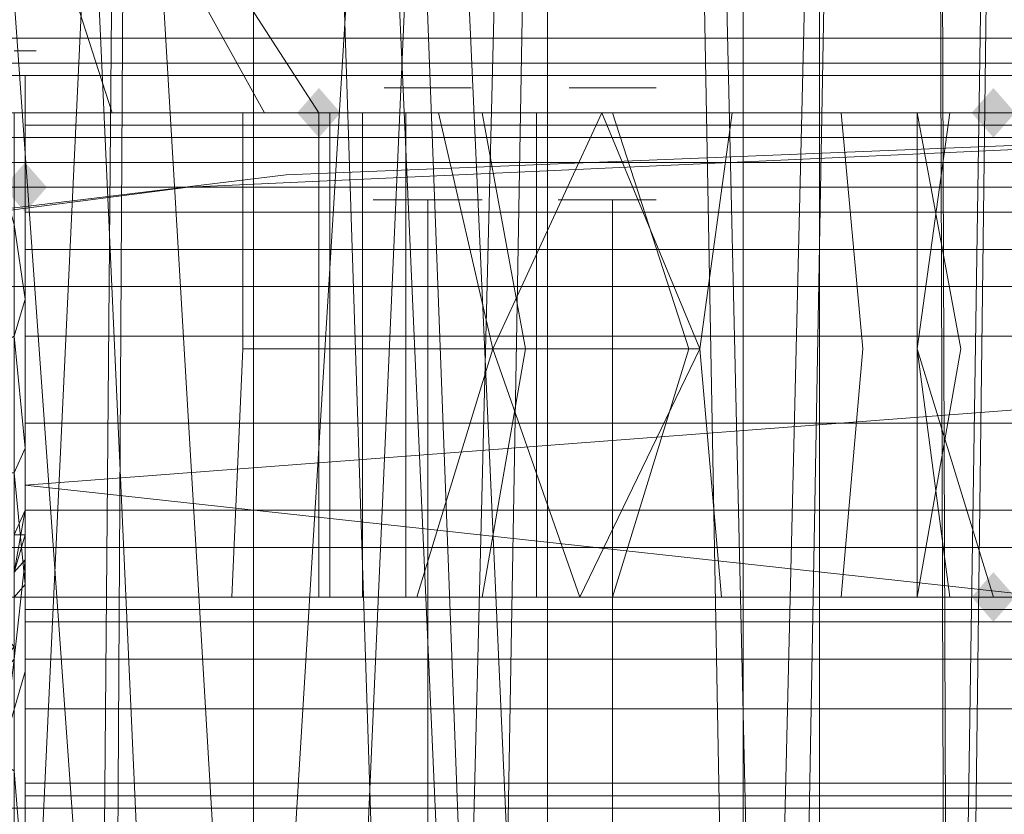
# Model space of a CAD drawing. Units: millimetres. Extents: x 209666 to 216117, y -85304 to -79098.
# Drawn here: x 212259 to 212302, y -81286 to -81251 of the extents above; entities that cross this region are included whole.
import ezdxf

# ---------------------------------------------------------------- set-up
doc = ezdxf.new("R2010")
doc.units = ezdxf.units.MM
doc.layers.add('AQUAWOOD  CWPg169.538', color=250, linetype='Continuous', lineweight=25)
doc.layers.add('МАФЫ НАШИ', color=7, linetype='Continuous', lineweight=25)

# ---------------------------------------------------------------- blocks, each defined once
blk = doc.blocks.new('guil-')
at = {"layer": 'AQUAWOOD  CWPg169.538'}
for points in [[(209865.482, -81059.09), (209865.008, -81059.564), (209864.534, -81060.038), (209865.008, -81060.512), (209865.482, -81060.987), (209865.956, -81060.512), (209866.43, -81060.038), (209865.956, -81059.564)], [(209865.482, -81059.09), (209865.008, -81059.564), (209864.534, -81060.038), (209865.008, -81060.512), (209865.482, -81060.987), (209865.956, -81060.512), (209866.43, -81060.038), (209865.956, -81059.564)], [(209894.883, -81059.09), (209894.409, -81059.564), (209893.935, -81060.038), (209894.409, -81060.512), (209894.883, -81060.987), (209895.358, -81060.512), (209895.832, -81060.038), (209895.358, -81059.564)], [(209894.883, -81059.09), (209894.409, -81059.564), (209893.935, -81060.038), (209894.409, -81060.512), (209894.883, -81060.987), (209895.358, -81060.512), (209895.832, -81060.038), (209895.358, -81059.564)], [(209852.678, -81061.935), (209852.204, -81062.409), (209851.73, -81062.883), (209852.204, -81063.358), (209852.678, -81063.832), (209853.152, -81063.358), (209853.627, -81062.883), (209853.152, -81062.409)], [(209852.678, -81061.935), (209852.204, -81062.409), (209851.73, -81062.883), (209852.204, -81063.358), (209852.678, -81063.832), (209853.152, -81063.358), (209853.627, -81062.883), (209853.152, -81062.409)], [(209894.883, -81077.584), (209894.409, -81078.058), (209893.935, -81078.533), (209894.409, -81079.007), (209894.883, -81079.481), (209895.358, -81079.007), (209895.832, -81078.533), (209895.358, -81078.058)], [(209894.883, -81077.584), (209894.409, -81078.058), (209893.935, -81078.533), (209894.409, -81079.007), (209894.883, -81079.481), (209895.358, -81079.007), (209895.832, -81078.533), (209895.358, -81078.058)]]:
    blk.add_hatch(color=18, dxfattribs=at).paths.add_polyline_path(points)
at = {"layer": 'AQUAWOOD  CWPg169.538', "color": 18, "lineweight": 13}
for points in [[(209907.213, -81076.636), (209789.608, -81076.636), (209907.213, -81076.636)], [(209901.997, -81086.594), (209794.35, -81086.594), (209901.997, -81086.594)], [(209838.452, -81004.081), (209829.442, -81005.503), (209820.906, -81007.874), (209823.751, -81107.934), (209829.442, -81005.503), (209823.751, -81107.934), (209839.4, -81102.243), (209838.452, -81004.081), (209829.442, -81005.503), (209838.452, -81004.081), (209839.4, -81102.243), (209847.936, -81003.607), (209839.4, -81102.243), (209855.998, -81102.243), (209847.936, -81003.607), (209856.946, -81004.081), (209866.43, -81005.503)], [(209855.998, -81102.243), (209856.946, -81004.081), (209855.998, -81102.243)], [(209894.883, -81023.524), (209892.987, -81133.542)], [(209892.987, -81133.542), (209884.925, -81118.841), (209886.348, -81120.738), (209884.925, -81118.841), (209871.647, -81107.934), (209873.07, -81108.882), (209871.647, -81107.934), (209855.998, -81102.243), (209856.472, -81102.718), (209855.998, -81102.243), (209871.647, -81107.934), (209866.43, -81005.503), (209871.647, -81107.934), (209874.492, -81007.874), (209871.647, -81107.934), (209884.925, -81118.841), (209882.08, -81011.194), (209884.925, -81118.841), (209887.77, -81014.988), (209884.925, -81118.841), (209892.987, -81133.542), (209892.512, -81019.256)], [(209892.512, -81019.256), (209892.987, -81133.542), (209894.883, -81023.524), (209892.987, -81133.542), (209895.832, -81149.665), (209892.987, -81133.542), (209893.935, -81136.861), (209892.987, -81133.542), (209884.925, -81118.841), (209886.348, -81120.738), (209884.925, -81118.841), (209871.647, -81107.934), (209873.07, -81108.882), (209871.647, -81107.934), (209855.998, -81102.243), (209856.472, -81102.718), (209855.998, -81102.243), (209839.4, -81102.243)], [(209862.637, -81186.179), (209862.637, -81047.234), (209862.637, -81186.179), (209869.75, -81045.337), (209862.637, -81186.179), (209875.441, -81177.644), (209869.75, -81045.337), (209875.441, -81042.966), (209883.976, -81036.327), (209887.296, -81028.74), (209883.976, -81020.678), (209875.441, -81014.039), (209869.75, -81011.668), (209862.637, -81009.771), (209855.524, -81008.823), (209847.936, -81008.349), (209839.874, -81008.823), (209832.761, -81009.771), (209825.648, -81011.668), (209832.761, -81113.624), (209825.648, -81011.668), (209832.761, -81009.771), (209832.761, -81113.624)], [(209839.874, -81008.823), (209832.761, -81009.771), (209839.874, -81008.823), (209847.936, -81008.349), (209855.524, -81008.823), (209847.936, -81110.305), (209862.637, -81113.624), (209855.524, -81008.823), (209862.637, -81113.624), (209862.637, -81009.771), (209862.637, -81113.624), (209855.998, -81111.253), (209871.173, -81117.892), (209862.637, -81113.624), (209871.173, -81117.892), (209882.08, -81130.222), (209875.441, -81122.16), (209882.08, -81130.222), (209871.173, -81117.892), (209875.441, -81122.16)], [(209883.976, -81134.964), (209875.441, -81122.16), (209875.441, -81014.039), (209875.441, -81122.16), (209869.75, -81011.668), (209875.441, -81122.16), (209862.637, -81113.624), (209869.75, -81011.668), (209875.441, -81014.039)], [(209785.814, -81061.935), (209910.533, -81061.935), (209785.814, -81061.935)], [(209786.762, -81058.616), (209909.584, -81058.616), (209910.533, -81061.935), (209910.533, -81062.409), (209910.533, -81062.883), (209852.678, -81062.883), (209851.73, -81062.883)], [(209785.814, -81058.141), (209910.533, -81058.141), (209785.814, -81058.141)], [(209871.173, -81117.892), (209882.08, -81130.222), (209886.822, -81145.871), (209883.976, -81134.964), (209886.822, -81145.871), (209882.08, -81130.222), (209883.976, -81134.964), (209883.976, -81020.678), (209883.976, -81134.964), (209887.296, -81149.665)], [(209855.998, -81102.243), (209839.4, -81102.243), (209838.926, -81102.718), (209839.4, -81102.243), (209823.751, -81107.934), (209822.328, -81108.882), (209838.926, -81102.718), (209856.472, -81102.718), (209873.07, -81108.882), (209886.348, -81120.738), (209893.935, -81136.861), (209895.832, -81154.407), (209893.935, -81136.861), (209895.832, -81154.407), (209895.832, -81149.665), (209895.832, -81154.407), (209892.987, -81166.262), (209894.883, -81033.482)], [(209892.512, -81038.224), (209892.987, -81166.262), (209892.512, -81038.224)], [(209887.77, -81042.492), (209884.925, -81180.963), (209892.987, -81166.262), (209894.883, -81033.482)], [(209894.883, -81033.482), (209892.987, -81166.262), (209884.925, -81180.963), (209887.77, -81042.492)], [(209892.512, -81038.224), (209892.987, -81166.262), (209892.512, -81038.224)], [(209883.976, -81164.84), (209887.296, -81149.665), (209887.296, -81028.74), (209887.296, -81149.665), (209886.822, -81145.871), (209885.399, -81161.994), (209887.296, -81149.665), (209885.399, -81161.994), (209883.976, -81164.84), (209885.399, -81161.994), (209876.863, -81176.221), (209875.441, -81177.644), (209876.863, -81176.221), (209863.585, -81185.705), (209862.637, -81186.179), (209875.441, -81177.644), (209883.976, -81164.84), (209883.976, -81036.327), (209883.976, -81164.84), (209875.441, -81177.644)], [(209794.824, -81050.08), (209794.824, -81057.193), (209900.574, -81057.193), (209794.824, -81057.193), (209794.824, -81060.987), (209900.574, -81060.987), (209794.824, -81060.987), (209794.824, -81057.193), (209900.574, -81057.193), (209794.824, -81057.193), (209794.824, -81050.554)], [(209794.824, -81050.554), (209794.824, -81057.193), (209900.574, -81057.193), (209794.824, -81057.193), (209794.824, -81060.987), (209900.574, -81060.987), (209794.824, -81060.987), (209794.824, -81057.193), (209900.574, -81057.193), (209794.824, -81057.193), (209794.824, -81050.08)], [(209887.77, -81042.492), (209884.925, -81180.963), (209882.08, -81046.286), (209884.925, -81180.963), (209871.647, -81191.87), (209874.492, -81049.131), (209882.08, -81046.286), (209874.492, -81049.131), (209871.647, -81191.87), (209866.43, -81051.502), (209871.647, -81191.87), (209855.998, -81197.561), (209856.946, -81052.925), (209866.43, -81051.502), (209856.946, -81052.925), (209847.936, -81053.399), (209838.452, -81052.925), (209847.936, -81053.399)], [(209875.441, -81177.644), (209875.441, -81042.966), (209875.441, -81177.644)], [(209808.576, -81145.871), (209813.793, -81130.222), (209808.576, -81145.871), (209810.473, -81161.994), (209818.535, -81176.221), (209831.813, -81185.705), (209847.936, -81189.499), (209847.936, -81049.131), (209847.936, -81189.499), (209855.524, -81048.657), (209847.936, -81189.499), (209862.637, -81186.179), (209855.524, -81048.657), (209862.637, -81047.234), (209855.524, -81048.657)], [(209785.814, -81051.028), (209785.814, -81054.348), (209785.814, -81058.141), (209910.533, -81058.141), (209785.814, -81058.141), (209784.865, -81058.616), (209786.288, -81066.203), (209785.814, -81058.141), (209786.288, -81066.203), (209786.762, -81066.677), (209786.288, -81066.203), (209788.185, -81074.739)], [(209847.936, -81060.038), (209856.472, -81060.038), (209853.152, -81051.028), (209856.472, -81060.038), (209863.111, -81060.038), (209857.42, -81051.028), (209863.111, -81060.038), (209865.482, -81060.038), (209858.843, -81051.028), (209865.482, -81060.038), (209863.111, -81060.038), (209857.42, -81051.028), (209863.111, -81060.038), (209856.472, -81060.038), (209853.152, -81051.028), (209856.472, -81060.038), (209847.936, -81060.038)], [(209847.936, -81060.038), (209856.472, -81060.038), (209853.152, -81051.028), (209856.472, -81060.038), (209863.111, -81060.038), (209857.42, -81051.028), (209863.111, -81060.038), (209865.482, -81060.038), (209858.843, -81051.028), (209865.482, -81060.038), (209863.111, -81060.038), (209857.42, -81051.028), (209863.111, -81060.038), (209856.472, -81060.038), (209853.152, -81051.028), (209856.472, -81060.038), (209847.936, -81060.038)], [(209852.204, -81057.667), (209852.678, -81057.667), (209853.152, -81057.667), (209852.678, -81057.667), (209852.204, -81057.667)], [(209852.204, -81077.584), (209852.678, -81076.161), (209852.678, -81079.481), (209852.678, -81076.161), (209852.678, -81075.213), (209852.678, -81077.11), (209852.678, -81081.378), (209852.678, -81080.904), (209852.678, -81080.429), (209852.678, -81079.481), (209852.678, -81071.894), (209852.678, -81065.255), (209852.678, -81060.512), (209852.678, -81058.616), (209852.678, -81060.512), (209852.678, -81074.265), (209852.678, -81091.811), (209902.471, -81088.965), (209852.678, -81091.811), (209894.883, -81098.45), (209898.677, -81095.13), (209894.883, -81098.45), (209902.471, -81088.965)], [(209785.814, -81062.409), (209785.814, -81061.935), (209910.533, -81061.935), (209785.814, -81061.935), (209786.762, -81058.616), (209909.584, -81058.616), (209910.533, -81061.935)], [(209907.213, -81076.636), (209905.79, -81080.904), (209907.213, -81076.636), (209901.997, -81086.594), (209905.79, -81080.904), (209909.11, -81071.419), (209907.213, -81076.636), (209909.584, -81066.677), (209909.11, -81071.419), (209909.584, -81066.677), (209911.007, -81059.564), (209909.584, -81066.677), (209907.213, -81076.636), (209789.608, -81076.636), (209907.213, -81076.636), (209901.997, -81086.594), (209794.35, -81086.594), (209901.997, -81086.594)], [(209852.204, -81060.038), (209852.678, -81060.038), (209853.152, -81060.038), (209852.678, -81060.038), (209852.204, -81060.038)], [(209852.204, -81060.038), (209852.678, -81060.038), (209853.152, -81060.038), (209852.678, -81060.038), (209852.204, -81060.038)], [(209876.863, -81078.533), (209873.07, -81069.048), (209876.863, -81078.533), (209869.75, -81078.533), (209873.07, -81069.048), (209862.163, -81069.048), (209873.07, -81069.048), (209870.698, -81060.038), (209862.163, -81060.038), (209862.163, -81069.048), (209862.163, -81060.038), (209851.73, -81060.038)], [(209849.833, -81060.038), (209852.678, -81060.038), (209849.833, -81060.038)], [(209852.204, -81060.038), (209874.966, -81060.038), (209895.832, -81060.038), (209913.378, -81060.038), (209927.13, -81060.038), (209935.666, -81060.038)], [(209911.007, -81060.038), (209891.564, -81060.038), (209869.276, -81060.038), (209867.379, -81060.038), (209865.956, -81060.038), (209865.482, -81060.038), (209865.956, -81060.038), (209866.905, -81060.038), (209872.595, -81060.038), (209878.286, -81060.038), (209887.296, -81060.038), (209892.987, -81060.038), (209894.883, -81060.038), (209891.564, -81060.038), (209888.244, -81060.038), (209883.502, -81060.038), (209877.812, -81060.038), (209870.698, -81060.038), (209877.812, -81060.038), (209873.07, -81069.048), (209877.812, -81060.038), (209882.08, -81069.048), (209876.863, -81078.533), (209883.028, -81078.533), (209882.08, -81069.048), (209883.028, -81078.533), (209888.244, -81078.533), (209889.193, -81069.048), (209888.244, -81078.533), (209891.564, -81078.533), (209893.461, -81069.048), (209891.564, -81078.533), (209894.883, -81078.533), (209892.987, -81078.533), (209894.883, -81078.533), (209891.564, -81069.048), (209894.883, -81078.533), (209891.564, -81078.533), (209888.244, -81078.533), (209891.564, -81078.533), (209894.883, -81078.533), (209892.987, -81078.533), (209887.296, -81078.533), (209878.286, -81078.533), (209872.595, -81078.533), (209866.905, -81078.533), (209865.956, -81078.533), (209865.482, -81078.533), (209865.956, -81078.533), (209867.379, -81078.533), (209869.276, -81078.533), (209891.564, -81078.533), (209911.007, -81078.533)], [(209935.666, -81078.533), (209927.13, -81078.533), (209913.378, -81078.533), (209895.832, -81078.533), (209874.966, -81078.533), (209852.204, -81078.533), (209849.833, -81078.533), (209847.936, -81078.533), (209847.462, -81078.533), (209847.936, -81078.533), (209849.833, -81078.533), (209852.678, -81078.533), (209849.833, -81078.533), (209847.936, -81078.533), (209847.462, -81078.533), (209847.936, -81078.533), (209849.833, -81078.533), (209852.204, -81078.533), (209874.966, -81078.533), (209895.832, -81078.533), (209913.378, -81078.533), (209927.13, -81078.533), (209935.666, -81078.533)], [(209938.511, -81078.533), (209935.192, -81078.533), (209925.707, -81078.533), (209911.007, -81078.533), (209891.564, -81078.533), (209869.276, -81078.533), (209867.379, -81078.533), (209865.956, -81078.533), (209865.482, -81078.533), (209865.956, -81078.533), (209866.905, -81078.533), (209872.595, -81078.533), (209878.286, -81078.533), (209887.296, -81078.533), (209892.987, -81078.533)], [(209869.75, -81078.533), (209861.688, -81078.533), (209862.163, -81069.048), (209861.688, -81078.533), (209851.73, -81078.533)], [(209851.73, -81060.038), (209862.163, -81060.038), (209862.163, -81069.048), (209873.07, -81069.048), (209876.863, -81078.533), (209869.75, -81078.533), (209873.07, -81069.048), (209869.75, -81078.533), (209861.688, -81078.533), (209862.163, -81069.048), (209861.688, -81078.533), (209851.73, -81078.533)], [(209849.833, -81060.038), (209852.678, -81060.038), (209849.833, -81060.038)], [(209852.204, -81060.038), (209874.966, -81060.038), (209895.832, -81060.038), (209913.378, -81060.038), (209927.13, -81060.038), (209935.666, -81060.038)], [(209911.007, -81060.038), (209891.564, -81060.038), (209869.276, -81060.038), (209867.379, -81060.038), (209865.956, -81060.038), (209865.482, -81060.038), (209865.956, -81060.038), (209866.905, -81060.038), (209872.595, -81060.038), (209878.286, -81060.038), (209887.296, -81060.038), (209892.987, -81060.038), (209894.883, -81060.038), (209891.564, -81060.038), (209893.461, -81069.048), (209891.564, -81060.038), (209888.244, -81060.038), (209889.193, -81069.048), (209888.244, -81060.038), (209883.502, -81060.038), (209882.08, -81069.048), (209873.07, -81069.048), (209876.863, -81078.533), (209882.08, -81069.048), (209876.863, -81078.533), (209883.028, -81078.533), (209882.08, -81069.048), (209883.028, -81078.533), (209888.244, -81078.533), (209889.193, -81069.048), (209888.244, -81078.533), (209891.564, -81078.533), (209893.461, -81069.048), (209891.564, -81078.533), (209894.883, -81078.533), (209891.564, -81069.048), (209892.987, -81060.038), (209891.564, -81069.048)], [(209865.482, -81078.533), (209865.482, -81060.038), (209865.482, -81078.533)], [(209865.482, -81078.533), (209865.482, -81060.038), (209865.482, -81078.533)], [(209877.812, -81060.038), (209883.502, -81060.038), (209882.08, -81069.048), (209883.502, -81060.038), (209888.244, -81060.038), (209889.193, -81069.048), (209888.244, -81060.038), (209891.564, -81060.038), (209893.461, -81069.048), (209891.564, -81060.038), (209894.883, -81060.038), (209892.987, -81060.038), (209891.564, -81069.048), (209892.987, -81060.038), (209887.296, -81060.038), (209892.987, -81060.038), (209894.883, -81060.038), (209891.564, -81060.038), (209888.244, -81060.038), (209883.502, -81060.038), (209877.812, -81060.038), (209870.698, -81060.038)], [(209910.533, -81060.512), (209852.678, -81060.512), (209852.678, -81074.265), (209909.584, -81070.471), (209852.678, -81074.265), (209907.213, -81079.481), (209852.678, -81074.265), (209852.678, -81091.811), (209852.678, -81112.676), (209852.678, -81104.614), (209852.678, -81093.233), (209852.678, -81079.481), (209852.678, -81093.233), (209852.204, -81088.491)], [(209794.824, -81060.987), (209900.574, -81060.987), (209794.824, -81060.987)], [(209794.824, -81060.987), (209900.574, -81060.987), (209794.824, -81060.987)], [(209851.73, -81062.883), (209852.678, -81062.883), (209910.533, -81062.883), (209910.533, -81062.409), (209910.533, -81061.935), (209911.481, -81061.461), (209910.533, -81062.409), (209911.481, -81061.461), (209911.481, -81062.409), (209910.533, -81062.409)], [(209850.307, -81065.255), (209851.256, -81064.78), (209851.73, -81062.883), (209850.307, -81065.255), (209851.73, -81062.883), (209850.307, -81062.883), (209851.73, -81062.883), (209852.204, -81064.306), (209851.73, -81062.883), (209852.678, -81062.883), (209852.678, -81067.151), (209852.204, -81064.306), (209852.204, -81068.574), (209852.678, -81067.151), (209852.204, -81068.574), (209851.256, -81069.048), (209852.204, -81068.574), (209852.204, -81064.306)], [(209852.678, -81072.842), (209852.678, -81067.151), (209852.678, -81062.883), (209852.678, -81063.832), (209852.678, -81068.574), (209852.678, -81075.213), (209852.678, -81082.801), (209852.678, -81089.44), (209852.678, -81104.14), (209852.678, -81113.624), (209852.678, -81117.418), (209852.678, -81102.718)], [(209852.678, -81062.883), (209852.678, -81062.883)], [(209852.678, -81062.883), (209852.678, -81062.883)], [(209870.224, -81063.358), (209870.224, -81137.809)], [(209878.286, -81063.358), (209878.286, -81137.809)], [(209786.762, -81066.677), (209909.584, -81066.677), (209786.762, -81066.677)], [(209786.762, -81066.677), (209909.584, -81066.677), (209786.762, -81066.677)], [(209852.678, -81117.418), (209852.204, -81117.418), (209852.678, -81102.718), (209852.204, -81117.418), (209852.204, -81100.346), (209852.678, -81102.718), (209852.678, -81090.388), (209852.678, -81081.378), (209852.678, -81078.058), (209852.678, -81072.842), (209852.204, -81068.574), (209852.204, -81073.79), (209852.678, -81072.842), (209852.204, -81073.79), (209852.678, -81078.058), (209852.204, -81078.533), (209852.204, -81073.79), (209851.256, -81073.79), (209852.204, -81073.79), (209852.204, -81068.574)], [(209852.678, -81075.213), (209852.204, -81077.584), (209852.204, -81076.161), (209852.678, -81075.213), (209852.204, -81076.161), (209852.678, -81076.161), (209852.204, -81077.584), (209852.204, -81076.161)], [(209852.204, -81080.904), (209852.678, -81077.11), (209852.204, -81080.904)], [(209852.204, -81077.584), (209852.678, -81077.11), (209852.678, -81081.378), (209851.73, -81084.223)], [(209851.73, -81084.223), (209852.678, -81081.378), (209852.678, -81080.904), (209852.678, -81080.429), (209852.678, -81079.481), (209910.533, -81079.481), (209910.533, -81086.594), (209910.533, -81093.707), (209910.533, -81100.821), (209909.584, -81114.573), (209786.762, -81114.573)], [(209850.307, -81081.378), (209850.307, -81085.646), (209851.73, -81084.223), (209851.73, -81081.378), (209852.204, -81080.904), (209851.73, -81084.223), (209852.678, -81081.378), (209852.678, -81077.11), (209852.204, -81080.904), (209852.204, -81077.584), (209852.678, -81077.11), (209852.204, -81077.584)], [(209852.204, -81085.172), (209852.204, -81080.429), (209852.204, -81085.172), (209851.256, -81084.697), (209851.256, -81079.481), (209852.204, -81080.429), (209852.204, -81078.533), (209852.678, -81078.058), (209852.678, -81081.378), (209852.678, -81090.388), (209852.204, -81085.172), (209852.204, -81100.346), (209852.678, -81090.388), (209852.204, -81100.346)], [(210196.01, -81078.533), (210060.385, -81078.533), (210057.065, -81078.533), (210048.529, -81078.533), (210035.251, -81078.533), (210018.179, -81078.533), (210000.633, -81078.533), (209983.562, -81078.533), (209969.335, -81078.533), (209959.377, -81078.533), (209955.109, -81078.533), (209661.57, -81078.533), (210608.103, -81078.533)], [(209849.833, -81078.533), (209852.678, -81078.533), (210026.241, -81078.533)], [(210026.241, -81078.533), (209852.678, -81078.533), (210026.241, -81078.533)], [(210026.241, -81078.533), (209852.678, -81078.533), (209849.833, -81078.533)], [(209851.73, -81078.533), (209861.688, -81078.533), (209869.75, -81078.533), (209876.863, -81078.533), (209883.028, -81078.533), (209888.244, -81078.533), (209883.028, -81078.533), (209876.863, -81078.533), (209869.75, -81078.533), (209861.688, -81078.533), (209851.73, -81078.533)], [(209852.678, -81090.862), (209852.678, -81088.017), (209852.678, -81087.543), (209852.678, -81087.068), (209852.678, -81086.594), (209852.678, -81086.12), (209852.678, -81080.904), (209852.678, -81079.007), (209852.678, -81080.904), (209852.678, -81085.646), (209852.678, -81092.759), (209852.678, -81115.047), (209852.678, -81136.861), (209852.678, -81156.778), (209852.678, -81138.284)], [(209910.533, -81079.481), (209852.678, -81079.481), (209852.678, -81080.429), (209852.678, -81080.904), (209852.678, -81081.378), (209851.73, -81084.223)], [(209910.533, -81086.12), (209852.678, -81086.12), (209852.678, -81086.594), (209852.678, -81087.068), (209852.678, -81087.543), (209851.73, -81089.914)], [(209910.533, -81086.12), (209852.678, -81086.12), (209852.678, -81086.594), (209852.678, -81087.068), (209852.678, -81087.543), (209851.73, -81089.914)]]:
    blk.add_lwpolyline(points, dxfattribs=at)
for points in [[(209847.936, -81003.607), (209839.4, -81102.243), (209855.998, -81102.243), (209847.936, -81003.607), (209855.998, -81102.243), (209856.946, -81004.081)], [(209866.43, -81005.503), (209874.492, -81007.874), (209871.647, -81107.934), (209866.43, -81005.503), (209871.647, -81107.934), (209855.998, -81102.243), (209856.946, -81004.081)], [(209882.08, -81011.194), (209887.77, -81014.988), (209884.925, -81118.841), (209882.08, -81011.194), (209884.925, -81118.841), (209871.647, -81107.934), (209874.492, -81007.874)], [(209855.524, -81008.823), (209862.637, -81113.624), (209847.936, -81110.305), (209855.524, -81008.823), (209847.936, -81110.305), (209847.936, -81008.349)], [(209862.637, -81009.771), (209862.637, -81113.624), (209855.524, -81008.823)], [(209869.75, -81011.668), (209875.441, -81122.16), (209862.637, -81113.624), (209869.75, -81011.668), (209862.637, -81113.624), (209862.637, -81009.771)], [(209875.441, -81014.039), (209869.75, -81011.668), (209875.441, -81122.16), (209875.441, -81014.039), (209875.441, -81122.16), (209883.976, -81134.964), (209883.976, -81020.678), (209883.976, -81134.964), (209887.296, -81149.665), (209887.296, -81028.74), (209887.296, -81149.665), (209883.976, -81164.84), (209883.976, -81036.327), (209883.976, -81164.84), (209875.441, -81177.644), (209875.441, -81042.966), (209883.976, -81036.327), (209887.296, -81028.74), (209883.976, -81020.678)], [(209887.77, -81014.988), (209884.925, -81118.841), (209892.987, -81133.542), (209892.512, -81019.256)], [(209892.512, -81019.256), (209892.987, -81133.542), (209894.883, -81023.524)], [(209857.895, -81039.173), (209784.865, -81047.709), (209713.259, -81061.461), (209718.475, -81084.223), (209719.424, -81084.223), (209722.269, -81083.749), (209726.537, -81082.801), (209731.279, -81081.378), (209797.195, -81069.522), (209864.059, -81062.409), (209930.924, -81060.038), (209859.791, -81062.883), (209788.659, -81070.945), (209718.475, -81084.223), (209713.259, -81061.461), (209714.207, -81060.987), (209717.053, -81060.512), (209720.846, -81059.564), (209726.063, -81058.616), (209793.876, -81046.286), (209862.163, -81038.698), (209930.924, -81036.327)], [(209784.865, -81047.709), (209713.259, -81061.461), (209718.475, -81084.223), (209788.659, -81070.945), (209859.791, -81062.883), (209930.924, -81060.038), (209930.924, -81036.327), (209857.895, -81039.173)], [(209857.895, -81039.173), (209784.865, -81047.709), (209713.259, -81061.461), (209718.475, -81084.223), (209719.424, -81084.223), (209722.269, -81083.749), (209726.537, -81082.801), (209731.279, -81081.378), (209797.195, -81069.522), (209864.059, -81062.409), (209930.924, -81060.038), (209859.791, -81062.883), (209788.659, -81070.945), (209718.475, -81084.223), (209713.259, -81061.461), (209714.207, -81060.987), (209717.053, -81060.512), (209720.846, -81059.564), (209726.063, -81058.616), (209793.876, -81046.286), (209862.163, -81038.698), (209930.924, -81036.327)], [(209784.865, -81047.709), (209713.259, -81061.461), (209718.475, -81084.223), (209788.659, -81070.945), (209859.791, -81062.883), (209930.924, -81060.038), (209930.924, -81036.327), (209857.895, -81039.173)], [(209731.279, -81081.378), (209726.063, -81058.616), (209793.876, -81046.286), (209862.163, -81038.698), (209930.924, -81036.327), (209930.924, -81060.038), (209864.059, -81062.409), (209797.195, -81069.522)], [(209731.279, -81081.378), (209797.195, -81069.522), (209864.059, -81062.409), (209930.924, -81060.038), (209930.924, -81036.327), (209930.924, -81060.038), (209930.924, -81036.327), (209862.163, -81038.698), (209793.876, -81046.286), (209726.063, -81058.616)], [(209887.77, -81042.492), (209884.925, -81180.963), (209882.08, -81046.286)], [(209869.75, -81045.337), (209862.637, -81186.179), (209875.441, -81177.644), (209869.75, -81045.337), (209875.441, -81177.644), (209875.441, -81042.966)], [(209862.637, -81047.234), (209862.637, -81186.179), (209869.75, -81045.337)], [(209882.08, -81046.286), (209884.925, -81180.963), (209871.647, -81191.87), (209874.492, -81049.131)], [(209855.524, -81048.657), (209847.936, -81189.499), (209862.637, -81186.179), (209855.524, -81048.657), (209862.637, -81186.179), (209862.637, -81047.234)], [(209847.936, -81049.131), (209847.936, -81189.499), (209855.524, -81048.657)], [(209874.492, -81049.131), (209871.647, -81191.87), (209866.43, -81051.502)], [(209866.43, -81051.502), (209871.647, -81191.87), (209855.998, -81197.561), (209856.946, -81052.925)], [(209847.936, -81053.399), (209856.946, -81052.925), (209855.998, -81197.561), (209847.936, -81053.399), (209855.998, -81197.561), (209839.4, -81197.561)], [(209856.946, -81052.925), (209855.998, -81197.561), (209847.936, -81053.399)], [(209909.584, -81058.616), (209786.762, -81058.616), (209789.608, -81053.873), (209906.739, -81053.873)], [(209909.584, -81058.616), (209786.762, -81058.616), (209789.608, -81053.873), (209906.739, -81053.873)], [(209910.533, -81060.512), (209852.678, -81060.512), (209852.678, -81058.616), (209910.533, -81058.616)], [(209910.533, -81058.616), (209852.678, -81058.616), (209852.678, -81060.512), (209910.533, -81060.512)], [(209852.678, -81104.614), (209852.678, -81112.676), (209852.678, -81091.811), (209852.678, -81074.265), (209852.678, -81060.512), (209852.678, -81058.616), (209852.678, -81060.512), (209852.678, -81065.255), (209852.678, -81071.894), (209852.678, -81079.481), (209852.678, -81080.429), (209852.678, -81080.904), (209852.678, -81081.378), (209852.678, -81077.11), (209852.678, -81075.213), (209852.678, -81076.161), (209852.678, -81079.481), (209852.678, -81093.233)], [(209910.533, -81060.512), (209910.533, -81058.616), (209852.678, -81058.616), (209852.678, -81060.512)], [(209910.533, -81058.616), (209852.678, -81058.616), (209852.678, -81060.512), (209910.533, -81060.512)], [(209872.121, -81059.09), (209871.173, -81059.09), (209869.276, -81059.09), (209868.327, -81059.09), (209869.276, -81059.09), (209871.173, -81059.09)], [(209880.183, -81059.09), (209879.234, -81059.09), (209877.337, -81059.09), (209876.389, -81059.09), (209877.337, -81059.09), (209879.234, -81059.09)], [(209856.472, -81060.038), (209847.936, -81060.038), (209838.926, -81060.038), (209832.761, -81060.038), (209838.926, -81060.038), (209847.936, -81060.038), (209856.472, -81060.038), (209863.111, -81060.038)], [(209856.472, -81060.038), (209863.111, -81060.038), (209856.472, -81060.038), (209847.936, -81060.038), (209838.926, -81060.038), (209832.761, -81060.038), (209838.926, -81060.038), (209847.936, -81060.038)], [(209852.678, -81060.038), (209852.678, -81078.533), (209849.833, -81078.533), (209849.833, -81060.038), (209849.833, -81078.533), (209847.936, -81078.533), (209847.936, -81060.038), (209847.936, -81078.533), (209847.462, -81078.533), (209847.462, -81060.038), (209847.936, -81060.038), (209849.833, -81060.038)], [(209852.678, -81060.038), (209852.678, -81078.533), (209849.833, -81078.533), (209849.833, -81060.038), (209849.833, -81078.533), (209847.936, -81078.533), (209847.936, -81060.038), (209847.936, -81078.533), (209847.462, -81078.533), (209847.462, -81060.038), (209847.936, -81060.038), (209849.833, -81060.038)], [(209851.73, -81060.038), (209851.256, -81060.038), (209849.359, -81060.038), (209847.462, -81060.038), (209847.936, -81060.038), (209849.359, -81060.038), (209851.73, -81060.038), (209862.163, -81060.038), (209870.698, -81060.038), (209862.163, -81060.038), (209851.73, -81060.038), (209849.359, -81060.038), (209847.936, -81060.038), (209847.462, -81060.038), (209849.359, -81060.038), (209851.256, -81060.038)], [(209852.678, -81060.038), (209849.833, -81060.038), (209849.833, -81078.533), (209852.678, -81078.533)], [(209852.678, -81060.038), (209849.833, -81060.038), (209849.833, -81078.533), (209852.678, -81078.533)], [(209852.204, -81060.038), (209874.966, -81060.038), (209874.966, -81078.533), (209852.204, -81078.533)], [(209852.204, -81060.038), (209874.966, -81060.038), (209874.966, -81078.533), (209852.204, -81078.533)], [(209852.678, -81060.038), (210026.241, -81060.038), (210026.241, -81078.533), (209852.678, -81078.533)], [(210026.241, -81060.038), (209852.678, -81060.038), (209852.678, -81078.533), (210026.241, -81078.533)], [(210026.241, -81060.038), (209852.678, -81060.038), (210026.241, -81060.038), (210028.612, -81060.038), (210030.509, -81060.038), (210031.457, -81060.038), (210030.983, -81060.038), (210030.035, -81060.038), (210028.138, -81060.038)], [(209852.678, -81060.038), (210026.241, -81060.038), (210026.241, -81078.533), (209852.678, -81078.533)], [(210026.241, -81060.038), (209852.678, -81060.038), (209852.678, -81078.533), (210026.241, -81078.533)], [(210026.241, -81060.038), (209852.678, -81060.038), (210026.241, -81060.038), (210028.612, -81060.038), (210030.509, -81060.038), (210031.457, -81060.038), (210030.983, -81060.038), (210030.035, -81060.038), (210028.138, -81060.038)], [(209862.163, -81069.048), (209873.07, -81069.048), (209870.698, -81060.038), (209862.163, -81060.038)], [(209863.111, -81060.038), (209865.482, -81060.038)], [(209863.111, -81060.038), (209865.482, -81060.038)], [(209866.905, -81060.038), (209865.956, -81060.038), (209865.956, -81078.533), (209865.956, -81060.038), (209865.482, -81060.038), (209865.482, -81078.533), (209865.482, -81060.038), (209865.482, -81078.533), (209865.956, -81078.533), (209866.905, -81078.533), (209872.595, -81078.533), (209874.492, -81069.048), (209872.595, -81060.038)], [(209865.482, -81060.038), (209865.482, -81078.533), (209865.956, -81078.533), (209865.956, -81060.038)], [(209866.905, -81060.038), (209865.956, -81060.038), (209865.956, -81078.533), (209865.956, -81060.038), (209865.482, -81060.038), (209865.482, -81078.533), (209865.482, -81060.038), (209865.482, -81078.533), (209865.956, -81078.533), (209866.905, -81078.533), (209872.595, -81078.533), (209874.492, -81069.048), (209872.595, -81060.038)], [(209865.482, -81060.038), (209865.482, -81078.533), (209865.956, -81078.533), (209865.956, -81060.038)], [(209867.379, -81060.038), (209867.379, -81078.533), (209865.956, -81078.533), (209865.956, -81060.038)], [(209867.379, -81060.038), (209867.379, -81078.533), (209865.956, -81078.533), (209865.956, -81060.038)], [(209869.276, -81060.038), (209867.379, -81060.038), (209867.379, -81078.533), (209869.276, -81078.533)], [(209869.276, -81060.038), (209867.379, -81060.038), (209867.379, -81078.533), (209869.276, -81078.533)], [(209891.564, -81060.038), (209891.564, -81078.533), (209869.276, -81078.533), (209869.276, -81060.038)], [(209891.564, -81060.038), (209891.564, -81078.533), (209869.276, -81078.533), (209869.276, -81060.038)], [(209870.698, -81060.038), (209877.812, -81060.038), (209873.07, -81069.048)], [(209874.492, -81069.048), (209872.595, -81078.533), (209878.286, -81078.533), (209872.595, -81078.533), (209874.492, -81069.048), (209872.595, -81060.038), (209878.286, -81060.038), (209881.605, -81069.048), (209878.286, -81060.038), (209887.296, -81060.038), (209887.296, -81069.048), (209887.296, -81060.038), (209887.296, -81069.048), (209887.296, -81060.038), (209878.286, -81060.038), (209881.605, -81069.048), (209878.286, -81060.038), (209872.595, -81060.038)], [(209873.07, -81069.048), (209877.812, -81060.038), (209882.08, -81069.048)], [(209874.966, -81060.038), (209874.966, -81078.533), (209895.832, -81078.533), (209895.832, -81060.038)], [(209874.966, -81060.038), (209874.966, -81078.533), (209895.832, -81078.533), (209895.832, -81060.038)], [(209877.812, -81060.038), (209883.502, -81060.038), (209882.08, -81069.048)], [(209911.007, -81060.038), (209911.007, -81078.533), (209891.564, -81078.533), (209891.564, -81060.038)], [(209911.007, -81060.038), (209911.007, -81078.533), (209891.564, -81078.533), (209891.564, -81060.038)], [(209910.533, -81060.512), (209852.678, -81060.512), (209852.678, -81065.255), (209910.533, -81065.255)], [(209910.533, -81061.461), (209910.533, -81062.409), (209910.533, -81062.883), (209909.584, -81070.471), (209852.678, -81074.265), (209852.678, -81060.512), (209910.533, -81060.512)], [(209910.533, -81060.512), (209852.678, -81060.512), (209852.678, -81065.255), (209910.533, -81065.255)], [(209852.678, -81062.883), (209852.678, -81067.151), (209852.204, -81068.574), (209852.204, -81064.306), (209852.678, -81067.151), (209852.204, -81064.306), (209851.73, -81062.883)], [(209910.533, -81063.832), (209852.678, -81063.832), (209852.678, -81062.883), (209910.533, -81062.883)], [(209852.678, -81068.574), (209852.678, -81075.213), (209852.678, -81082.801), (209852.678, -81089.44), (209852.678, -81104.14), (209852.678, -81113.624), (209852.678, -81117.418), (209852.678, -81102.718), (209852.678, -81090.388), (209852.678, -81081.378), (209852.678, -81078.058), (209852.678, -81072.842), (209852.678, -81067.151), (209852.678, -81062.883), (209852.678, -81063.832)], [(209910.533, -81063.832), (209852.678, -81063.832), (209852.678, -81062.883), (209910.533, -81062.883)], [(209867.853, -81063.358), (209868.327, -81063.358), (209868.802, -81063.358), (209869.276, -81063.358), (209869.75, -81063.358), (209870.224, -81063.358), (209870.698, -81063.358), (209871.173, -81063.358), (209871.647, -81063.358), (209872.121, -81063.358), (209872.595, -81063.358), (209872.121, -81063.358), (209871.647, -81063.358), (209871.173, -81063.358), (209870.698, -81063.358), (209870.224, -81063.358), (209869.75, -81063.358), (209869.276, -81063.358), (209868.802, -81063.358), (209868.327, -81063.358)], [(209875.915, -81063.358), (209876.389, -81063.358), (209876.863, -81063.358), (209877.337, -81063.358), (209877.812, -81063.358), (209878.286, -81063.358), (209878.76, -81063.358), (209879.234, -81063.358), (209879.709, -81063.358), (209880.183, -81063.358), (209879.709, -81063.358), (209879.234, -81063.358), (209878.76, -81063.358), (209878.286, -81063.358), (209877.812, -81063.358), (209877.337, -81063.358), (209876.863, -81063.358), (209876.389, -81063.358)], [(209910.533, -81068.574), (209852.678, -81068.574), (209852.678, -81063.832), (209910.533, -81063.832)], [(209910.533, -81068.574), (209852.678, -81068.574), (209852.678, -81063.832), (209910.533, -81063.832)], [(209910.533, -81065.255), (209852.678, -81065.255), (209852.678, -81071.894), (209910.533, -81071.894)], [(209910.533, -81065.255), (209852.678, -81065.255), (209852.678, -81071.894), (209910.533, -81071.894)], [(209852.678, -81072.842), (209852.204, -81073.79), (209852.204, -81068.574), (209852.678, -81072.842), (209852.204, -81068.574), (209852.678, -81067.151)], [(209910.533, -81075.213), (209852.678, -81075.213), (209852.678, -81068.574), (209910.533, -81068.574)], [(209910.533, -81075.213), (209852.678, -81075.213), (209852.678, -81068.574), (209910.533, -81068.574)], [(209887.296, -81069.048), (209887.296, -81078.533), (209878.286, -81078.533), (209881.605, -81069.048), (209878.286, -81078.533), (209881.605, -81069.048), (209878.286, -81078.533), (209887.296, -81078.533), (209887.296, -81069.048), (209887.296, -81078.533), (209892.987, -81078.533), (209891.564, -81069.048), (209892.987, -81078.533), (209887.296, -81078.533)], [(209892.987, -81078.533), (209894.883, -81078.533), (209891.564, -81069.048)], [(209907.213, -81079.481), (209909.584, -81070.471), (209852.678, -81074.265), (209907.213, -81079.481), (209852.678, -81074.265), (209852.678, -81091.811), (209902.471, -81088.965)], [(209910.533, -81071.894), (209852.678, -81071.894), (209852.678, -81079.481), (209910.533, -81079.481)], [(209910.533, -81071.894), (209852.678, -81071.894), (209852.678, -81079.481), (209910.533, -81079.481)], [(209852.678, -81078.058), (209852.204, -81078.533), (209852.204, -81073.79), (209852.678, -81078.058), (209852.204, -81073.79), (209852.678, -81072.842)], [(209852.678, -81076.161), (209852.204, -81077.584), (209852.204, -81076.161), (209852.678, -81076.161), (209852.204, -81076.161), (209852.678, -81075.213)], [(209852.678, -81075.213), (209852.204, -81076.161), (209852.204, -81077.584), (209852.678, -81075.213), (209852.204, -81077.584), (209852.678, -81077.11)], [(209910.533, -81082.801), (209852.678, -81082.801), (209852.678, -81075.213), (209910.533, -81075.213)], [(209910.533, -81082.801), (209852.678, -81082.801), (209852.678, -81075.213), (209910.533, -81075.213)], [(209852.204, -81080.429), (209852.204, -81077.584), (209852.678, -81076.161), (209852.678, -81079.481), (209852.678, -81093.233), (209852.204, -81104.614), (209852.204, -81088.491), (209852.678, -81093.233), (209852.204, -81088.491), (209852.204, -81080.429), (209852.204, -81088.491), (209851.73, -81088.965), (209851.73, -81080.904)], [(209852.204, -81080.429), (209852.204, -81078.533), (209852.678, -81078.058), (209852.678, -81081.378), (209852.678, -81090.388), (209852.204, -81100.346), (209852.204, -81085.172), (209852.678, -81090.388), (209852.204, -81085.172), (209852.204, -81080.429), (209852.204, -81085.172), (209851.256, -81084.697), (209851.256, -81079.481)], [(209955.109, -81078.533), (209955.109, -81101.769), (209661.57, -81101.769), (209661.57, -81078.533)], [(210324.048, -81078.533), (210389.016, -81078.533), (210453.983, -81078.533), (210518.476, -81078.533), (210582.021, -81078.533), (210608.103, -81078.533), (209661.57, -81078.533), (209955.109, -81078.533), (209959.377, -81078.533), (209969.335, -81078.533), (209983.562, -81078.533), (210000.633, -81078.533), (210018.179, -81078.533), (210035.251, -81078.533), (210048.529, -81078.533), (210057.065, -81078.533), (210060.385, -81078.533), (210196.01, -81078.533), (210259.555, -81078.533)], [(209661.57, -81078.533), (209661.57, -81101.769), (210608.103, -81101.769), (210608.103, -81078.533)], [(209955.109, -81078.533), (209955.109, -81101.769), (209661.57, -81101.769), (209661.57, -81078.533)], [(209661.57, -81078.533), (209661.57, -81101.769), (210608.103, -81101.769), (210608.103, -81078.533)], [(209666.786, -81078.533), (209663.941, -81078.533), (209662.044, -81078.533), (209663.941, -81078.533), (209666.786, -81078.533), (210602.887, -81078.533)], [(209666.786, -81078.533), (209663.941, -81078.533), (209662.044, -81078.533), (209663.941, -81078.533), (209666.786, -81078.533), (210602.887, -81078.533)], [(209666.786, -81078.533), (209666.786, -81101.769), (210602.887, -81101.769), (210602.887, -81078.533)], [(210602.887, -81078.533), (210602.887, -81101.769), (209666.786, -81101.769), (209666.786, -81078.533)], [(209666.786, -81078.533), (209666.786, -81101.769), (210602.887, -81101.769), (210602.887, -81078.533)], [(210602.887, -81078.533), (210602.887, -81101.769), (209666.786, -81101.769), (209666.786, -81078.533)], [(209910.533, -81080.904), (209852.678, -81080.904), (209852.678, -81079.007), (209910.533, -81079.007)], [(209910.533, -81079.007), (209852.678, -81079.007), (209852.678, -81080.904), (209910.533, -81080.904)], [(209852.678, -81088.017), (209852.678, -81087.543), (209852.678, -81087.068), (209852.678, -81086.594), (209852.678, -81086.12), (209852.678, -81080.904), (209852.678, -81079.007), (209852.678, -81080.904), (209852.678, -81085.646), (209852.678, -81092.759), (209852.678, -81115.047), (209852.678, -81136.861), (209852.678, -81156.778), (209852.678, -81138.284), (209852.678, -81119.789), (209852.678, -81101.295), (209852.678, -81095.604), (209852.678, -81090.862)], [(209910.533, -81080.904), (209852.678, -81080.904), (209852.678, -81079.007), (209910.533, -81079.007)], [(209910.533, -81079.007), (209852.678, -81079.007), (209852.678, -81080.904), (209910.533, -81080.904)], [(209910.533, -81085.646), (209852.678, -81085.646), (209852.678, -81080.904), (209910.533, -81080.904)], [(209910.533, -81080.904), (209852.678, -81080.904), (209852.678, -81086.12), (209910.533, -81086.12)], [(209910.533, -81085.646), (209852.678, -81085.646), (209852.678, -81080.904), (209910.533, -81080.904)], [(209910.533, -81080.904), (209852.678, -81080.904), (209852.678, -81086.12), (209910.533, -81086.12)], [(209910.533, -81089.44), (209852.678, -81089.44), (209852.678, -81082.801), (209910.533, -81082.801)], [(209910.533, -81089.44), (209910.533, -81082.801), (209852.678, -81082.801), (209852.678, -81089.44)], [(209910.533, -81092.759), (209852.678, -81092.759), (209852.678, -81085.646), (209910.533, -81085.646)], [(209910.533, -81092.759), (209910.533, -81085.646), (209852.678, -81085.646), (209852.678, -81092.759)]]:
    blk.add_lwpolyline(points, close=True, dxfattribs=at)
blk = doc.blocks.new('егнльапва')
at = {"layer": 'МАФЫ НАШИ'}
blk.add_spline([(209666.255, -81731.972), (209695.699, -81304.031), (209917.161, -80744.55), (210618.781, -80326.787), (211042.921, -80037.514), (211565.816, -79416.551), (211934.918, -79225.959), (212263.115, -79124.229), (212833.066, -79238.255), (213442.084, -79588.699), (214262.881, -79690.541), (214598.603, -79723.958), (215133.801, -79883.81), (215358.788, -80142.587), (215481.019, -80350.142), (215736.667, -80873.661), (215791.762, -81069.14), (215829.745, -81281.14)], degree=3, dxfattribs=at)
at = {"layer": 'МАФЫ НАШИ', "yscale": 1.1406}
blk.add_blockref('guil-', (2406.169, 11201.632), dxfattribs=at)

msp = doc.modelspace()

# ---------------------------------------------------------------- block references
at = {"layer": 'МАФЫ НАШИ'}
msp.add_blockref('егнльапва', (0, 0), dxfattribs=at)

doc.saveas('drawing.dxf')
